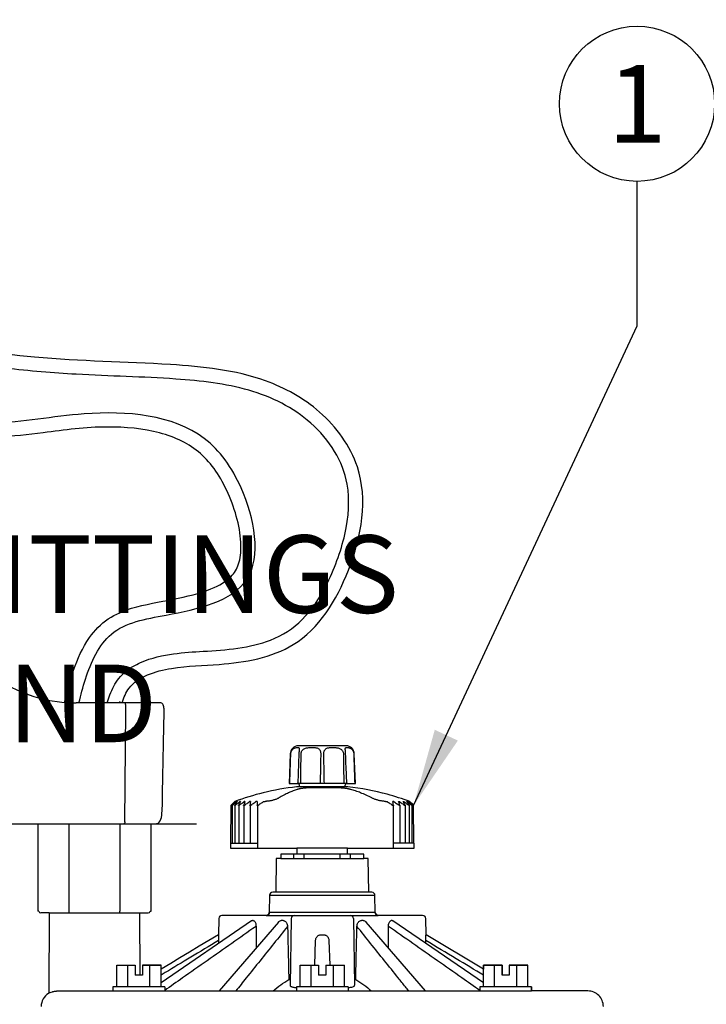
# Model space of a CAD drawing. Extents: x 73.6 to 127.8, y -82.8 to -32.7.
# Drawn here: x 97.6 to 104.2, y -56.1 to -46.5 of the extents above; entities that cross this region are included whole.
import ezdxf
from ezdxf.enums import TextEntityAlignment as Align

# ---------------------------------------------------------------- set-up
doc = ezdxf.new("R2010")
doc.units = 0
doc.header["$MEASUREMENT"] = 0
for name, color, linetype in [('HI Deatil 1', 2, 'Continuous'), ('HI Deatil 2', 1, 'Continuous'), ('HI-DETL-FINE', 249, 'Continuous'), ('HI-PROD-OTLN', 3, 'Continuous'), ('HI-TEXT-STND', 2, 'Continuous')]:
    doc.layers.add(name, color=color, linetype=linetype)
doc.styles.add('HUNTER', font='ARIALN.TTF')
doc.dimstyles.new('HUNTER', dxfattribs={"dimtxt": 0.125, "dimasz": 0.1, "dimexe": 0.05, "dimexo": 0.05, "dimgap": 0.09, "dimtad": 0, "dimtoh": 1, "dimdec": 3, "dimzin": 3, "dimdsep": 46, "dimlunit": 4, "dimtxsty": 'HUNTER', "dimblk": 'ARCHTICK', "dimcen": 0.1, "dimclrd": 249, "dimclre": 249, "dimclrt": 1, "dimadec": 4, "dimazin": 2, "dimtfac": 1, "dimtdec": 3, "dimtofl": 0, "dimtmove": 2, "dimatfit": 0, "dimfxl": 1, "dimfrac": 2, "dimtolj": 1, "dimtzin": 0, "dimarcsym": 0})

# ---------------------------------------------------------------- blocks, each defined once
blk = doc.blocks.new('_ARCHTICK')
at = {"const_width": 0.15}
blk.add_lwpolyline([(-0.5, -0.5), (0.5, 0.5)], dxfattribs=at)

msp = doc.modelspace()

# ---------------------------------------------------------------- linework, layer by layer
at = {"layer": 'HI Deatil 1'}
for p, q in [((97.7447, -54.3085), (97.7447, -55.1555)), ((98.8397, -55.1555), (98.8397, -54.3085)), ((98.7292, -55.1705), (98.8117, -55.1705))]:
    msp.add_line(p, q, dxfattribs=at)
for points in [[(97.7533, -55.1555), (97.7447, -55.1555)], [(97.8552, -55.1705), (97.7727, -55.1705)], [(98.831, -55.1555), (98.8397, -55.1555)]]:
    msp.add_lwpolyline(points, dxfattribs=at)
for centre, start, end in [((97.7727, -55.1505), 194.47751, 270), ((98.8117, -55.1505), 270, 345.52249)]:
    msp.add_arc(centre, 0.02, start, end, dxfattribs=at)
at = {"layer": 'HI Deatil 2'}
msp.add_lwpolyline([(98.8397, -54.3085), (99.2799, -54.3085)], dxfattribs=at)
at = {"layer": 'HI-DETL-FINE'}
for p, q in [((100.271, -53.5956), (100.2699, -53.6076)), ((100.2715, -53.5877), (100.2715, -53.588)), ((100.7169, -53.588), (100.7169, -53.5877)), ((100.7371, -53.9185), (100.2513, -53.9185)), ((100.7165, -53.9525), (100.2715, -53.9525)), ((100.6301, -53.9613), (100.3878, -53.9613)), ((99.9457, -54.0925), (99.9435, -54.0925)), ((101.1057, -54.0926), (101.1037, -54.0926)), ((98.0456, -54.3085), (98.0456, -55.1555)), ((98.5388, -54.3085), (98.5388, -55.1555)), ((99.6076, -54.4965), (99.8681, -54.4965)), ((101.381, -54.4965), (101.1796, -54.4965)), ((100.0933, -54.6455), (100.8953, -54.6455)), ((100.2207, -54.6455), (100.2207, -54.6035)), ((100.3207, -54.6455), (100.3207, -54.6035)), ((100.6678, -54.6455), (100.6678, -54.6035)), ((100.7679, -54.6455), (100.7679, -54.6035)), ((99.9851, -55), (101.0033, -55)), ((100.9733, -54.9705), (100.0151, -54.9705)), ((99.9522, -55.1955), (101.0362, -55.1955)), ((101.0062, -55.166), (99.9822, -55.166)), ((99.8116, -55.2477), (98.9354, -55.8485)), ((100.0707, -55.2593), (99.4963, -55.9255)), ((99.8277, -55.2455), (99.8183, -55.2455)), ((100.1149, -55.2455), (100.0985, -55.2455)), ((100.1937, -55.225), (100.1824, -55.8698)), ((100.7947, -55.225), (100.8059, -55.8698)), ((100.8899, -55.2455), (100.8735, -55.2455)), ((101.4921, -55.9255), (100.9177, -55.2593)), ((101.1701, -55.2455), (101.1606, -55.2455)), ((102.053, -55.8485), (101.1768, -55.2477)), ((100.4799, -55.3826), (100.5085, -55.3826)), ((101.4973, -55.3826), (101.4974, -55.3826)), ((100.4215, -55.6755), (100.4298, -55.4386)), ((100.5586, -55.4386), (100.5669, -55.6755)), ((98.507, -55.6755), (98.6864, -55.6755)), ((98.507, -55.8855), (98.507, -55.6755)), ((98.6141, -55.8855), (98.6141, -55.6755)), ((98.6864, -55.6755), (98.6864, -55.7725)), ((98.7559, -55.6755), (98.9354, -55.6755)), ((98.7559, -55.6755), (98.7559, -55.7725)), ((98.8283, -55.8855), (98.8283, -55.6755)), ((98.9354, -55.8855), (98.9354, -55.6755)), ((100.28, -55.6755), (100.4594, -55.6755)), ((100.28, -55.8855), (100.28, -55.6755)), ((100.3871, -55.8855), (100.3871, -55.6755)), ((100.4594, -55.6755), (100.4594, -55.7725)), ((100.5289, -55.6755), (100.7084, -55.6755)), ((100.5289, -55.6755), (100.5289, -55.7725)), ((100.6013, -55.8855), (100.6013, -55.6755)), ((100.7084, -55.8855), (100.7084, -55.6755)), ((102.053, -55.8855), (102.053, -55.6755)), ((102.053, -55.6755), (102.2325, -55.6755)), ((102.1601, -55.8855), (102.1601, -55.6755)), ((102.2325, -55.6755), (102.2325, -55.7725)), ((102.302, -55.6755), (102.302, -55.7725)), ((102.302, -55.6755), (102.4814, -55.6755)), ((102.3743, -55.8855), (102.3743, -55.6755)), ((102.4814, -55.8855), (102.4814, -55.6755)), ((98.7559, -55.7725), (98.6864, -55.7725)), ((100.5289, -55.7725), (100.4594, -55.7725)), ((102.302, -55.7725), (102.2325, -55.7725)), ((98.9712, -55.8855), (98.4712, -55.8855)), ((98.4712, -55.8855), (98.4712, -55.9255)), ((98.9712, -55.8855), (98.9712, -55.9255)), ((100.1708, -55.8155), (100.1834, -55.8155)), ((100.7442, -55.8855), (100.2442, -55.8855)), ((100.2442, -55.8855), (100.2442, -55.9255)), ((100.7442, -55.8855), (100.7442, -55.9255)), ((100.805, -55.8155), (100.8176, -55.8155)), ((102.0172, -55.8855), (102.0172, -55.9255)), ((102.5172, -55.8855), (102.0172, -55.8855)), ((102.5172, -55.8855), (102.5172, -55.9255)), ((97.9431, -55.9255), (102.5172, -55.9255))]:
    msp.add_line(p, q, dxfattribs=at)
for points in [[(100.2715, -53.5877), (100.2715, -53.5889), (100.2713, -53.5909), (100.2712, -53.5931), (100.271, -53.5956)], [(100.7176, -53.5983), (100.7174, -53.5956), (100.7172, -53.5932), (100.717, -53.5909), (100.7169, -53.589), (100.7169, -53.5877)], [(100.7199, -53.6305), (100.7197, -53.6264), (100.7195, -53.6224), (100.7193, -53.6185), (100.719, -53.6148), (100.7187, -53.6111), (100.7184, -53.6077), (100.7176, -53.5983)], [(100.2699, -53.6076), (100.2697, -53.611), (100.2694, -53.6146), (100.2691, -53.6184), (100.2689, -53.6223), (100.2686, -53.6263), (100.2685, -53.6303), (100.2579, -53.9185)], [(100.7305, -53.9185), (100.7247, -53.76), (100.7235, -53.7278), (100.7223, -53.6955), (100.7211, -53.6632), (100.7199, -53.6305)], [(99.6239, -54.1324), (99.6239, -54.4965)], [(99.6488, -54.1324), (99.6488, -54.4965)], [(99.6545, -54.095), (99.6525, -54.095)], [(99.6733, -54.095), (99.6692, -54.095)], [(99.6863, -54.1324), (99.6863, -54.4965)], [(99.7043, -54.095), (99.6981, -54.095)], [(99.7359, -54.1324), (99.7359, -54.4965)], [(99.7471, -54.095), (99.7389, -54.095)], [(99.801, -54.095), (99.791, -54.095)], [(99.7968, -54.1324), (99.7968, -54.4965)], [(99.8653, -54.095), (99.8535, -54.095)], [(99.8681, -54.1324), (99.868, -54.5465)], [(101.1871, -54.095), (101.1767, -54.095)], [(101.1796, -54.1324), (101.1796, -54.5465)], [(101.2326, -54.095), (101.2411, -54.095)], [(101.2425, -54.1324), (101.2425, -54.4965)], [(101.2775, -54.095), (101.284, -54.095)], [(101.2942, -54.1324), (101.2942, -54.4965)], [(101.3106, -54.095), (101.3151, -54.095)], [(101.3316, -54.095), (101.334, -54.095)], [(101.3339, -54.1325), (101.3339, -54.4965)], [(101.3612, -54.1324), (101.3612, -54.4965)], [(100.7393, -54.5465), (100.2493, -54.5465)], [(100.7393, -54.6035), (100.2493, -54.6035)]]:
    msp.add_lwpolyline(points, dxfattribs=at)
for centre, start, end in [((100.2237, -55.2255), 90, 179), ((100.7647, -55.2255), 1, 90), ((101.0362, -55.1655), 181, 270)]:
    msp.add_arc(centre, 0.03, start, end, dxfattribs=at)
for points, knots in [([(98.5585, -53.1405), (98.5757, -53.0884), (98.6543, -52.9001), (99.0524, -52.7823), (99.5808, -52.7779), (100.3246, -52.6481), (100.8203, -51.846), (100.9769, -50.944), (100.5054, -50.2986), (99.857, -49.9414), (98.8904, -49.8434), (97.4368, -49.8349), (95.7784, -49.4664), (94.832, -50.4187), (94.5557, -50.9713), (94.4334, -51.3294), (94.4397, -51.4933), (94.4416, -51.5442)], [0.079727, 0.079727, 0.079727, 0.079727, 0.240096, 0.691943, 1.15555, 1.896597, 2.790801, 3.793909, 4.438257, 5.042235, 5.974132, 7.288657, 9.528419, 10.436358, 11.058423, 11.39556, 11.547946, 11.547946, 11.547946, 11.547946]), ([(98.4155, -53.1405), (98.4307, -53.0892), (98.449, -53.0336), (98.5063, -52.9267), (98.5469, -52.8763), (98.6375, -52.8006), (98.6873, -52.7721), (98.844, -52.703), (98.9545, -52.6809), (99.1566, -52.6521), (99.2512, -52.6464), (99.4569, -52.6347), (99.5678, -52.6277), (99.7891, -52.5948), (99.8966, -52.5699), (100.1129, -52.4873), (100.2123, -52.4229), (100.3891, -52.2445), (100.4654, -52.1327), (100.6097, -51.8532), (100.674, -51.6796), (100.7504, -51.3426), (100.7612, -51.1772), (100.7156, -50.9139), (100.6751, -50.809), (100.5529, -50.6081), (100.4727, -50.5143), (100.2121, -50.2839), (100.0051, -50.1809), (99.561, -50.053), (99.3211, -50.0259), (98.7593, -49.9873), (98.4427, -49.9805), (97.8938, -49.9509), (97.6639, -49.9314), (97.2017, -49.8786), (96.9704, -49.8492), (96.4716, -49.8136), (96.2078, -49.8143), (95.7556, -49.9022), (95.5638, -49.9797), (95.2104, -50.2365), (95.0506, -50.4105), (94.8479, -50.71), (94.7835, -50.827), (94.6896, -51.0301), (94.6541, -51.1151), (94.6047, -51.2564), (94.5888, -51.3141), (94.5753, -51.4111), (94.575, -51.453), (94.5769, -51.5148), (94.5774, -51.5268), (94.5779, -51.5391)], [0.039875, 0.039875, 0.039875, 0.039875, 0.185992, 0.185992, 0.319418, 0.319418, 0.452843, 0.452843, 0.728979, 0.728979, 1.005114, 1.005114, 1.353744, 1.353744, 1.702373, 1.702373, 2.135665, 2.135665, 2.568957, 2.568957, 3.106399, 3.106399, 3.643841, 3.643841, 4.037903, 4.037903, 4.431965, 4.431965, 5.172409, 5.172409, 5.912852, 5.912852, 6.882722, 6.882722, 7.545195, 7.545195, 8.207667, 8.207667, 9.016436, 9.016436, 9.730973, 9.730973, 10.445509, 10.445509, 10.870365, 10.870365, 11.148511, 11.148511, 11.353409, 11.353409, 11.511314, 11.511314, 11.547946, 11.547946, 11.547946, 11.547946]), ([(98.1425, -53.1405), (98.161, -53.0642), (98.2211, -52.8266), (98.4205, -52.3895), (99.0738, -52.2815), (99.9745, -52.0808), (99.7941, -51.1073), (99.2756, -50.3731), (98.2653, -50.2854), (97.2629, -50.5053), (96.3522, -50.3039), (95.5626, -50.5652), (95.042, -51.0275), (95.0853, -51.4067), (95.101, -51.5442)], [0.040477, 0.040477, 0.040477, 0.040477, 0.278801, 0.780988, 1.340009, 2.194193, 3.080623, 3.675286, 4.861132, 5.749495, 6.807287, 7.527484, 8.229455, 8.62893, 8.62893, 8.62893, 8.62893]), ([(98.0033, -53.136), (98.0274, -53.0361), (98.0529, -52.9316), (98.1276, -52.7161), (98.1753, -52.607), (98.2924, -52.4399), (98.3546, -52.3753), (98.4969, -52.2807), (98.5736, -52.2494), (98.7845, -52.1852), (98.9203, -52.1658), (99.185, -52.1121), (99.314, -52.0803), (99.5005, -52.0041), (99.5664, -51.9642), (99.6466, -51.8846), (99.6693, -51.8473), (99.702, -51.7461), (99.7099, -51.684), (99.7057, -51.4614), (99.6555, -51.2754), (99.5134, -50.9555), (99.425, -50.8256), (99.2096, -50.6349), (99.0761, -50.5708), (98.7662, -50.4885), (98.5925, -50.472), (98.2081, -50.4735), (98.0032, -50.5011), (97.6526, -50.5471), (97.5069, -50.5651), (97.0988, -50.5775), (96.8432, -50.5398), (96.4273, -50.5152), (96.2612, -50.5188), (95.938, -50.5889), (95.78, -50.6522), (95.5221, -50.8092), (95.4228, -50.8863), (95.3021, -51.0248), (95.266, -51.0826), (95.2269, -51.1895), (95.2197, -51.2407), (95.2188, -51.3645), (95.2257, -51.4342), (95.2349, -51.5151), (95.2357, -51.5219), (95.2365, -51.5288)], [0.011865, 0.011865, 0.011865, 0.011865, 0.322753, 0.322753, 0.625018, 0.625018, 0.840295, 0.840295, 1.055573, 1.055573, 1.427642, 1.427642, 1.79971, 1.79971, 2.090734, 2.090734, 2.325122, 2.325122, 2.559509, 2.559509, 3.081324, 3.081324, 3.60314, 3.60314, 4.124956, 4.124956, 4.646772, 4.646772, 5.271633, 5.271633, 5.705719, 5.705719, 6.444202, 6.444202, 6.992615, 6.992615, 7.541029, 7.541029, 7.919016, 7.919016, 8.173721, 8.173721, 8.391331, 8.391331, 8.60894, 8.60894, 8.62893, 8.62893, 8.62893, 8.62893]), ([(101.3298, -55.9255), (101.3192, -55.9122), (101.3086, -55.899), (101.2979, -55.8857), (101.2979, -55.8857), (101.2979, -55.8857), (101.2979, -55.8857), (101.275, -55.8572), (101.2075, -55.7729), (101.0953, -55.633), (100.962, -55.4667), (100.8734, -55.3562), (100.8294, -55.3013)], [-0.0509603, -0.0509603, -0.0509603, -0.0509603, -0.0000056, -0.0000056, -0.0000056, 0, 0, 0, 0.1098115, 0.3239347, 0.5380605, 0.749041, 0.749041, 0.749041, 0.749041])]:
    msp.add_open_spline(points, degree=3, knots=knots, dxfattribs=at)
for points, start_tangent, end_tangent in [([(98.0492, -53.1255), (98.048, -53.1305), (98.0468, -53.1355), (98.0456, -53.1405)], (-0.234423, -0.972135), (-0.231166, -0.972914)), ([(98.5352, -53.1255), (98.5364, -53.1305), (98.5376, -53.1355), (98.5388, -53.1405)], (0.234771, -0.972051), (0.231532, -0.972827)), ([(100.1899, -53.6327), (100.1912, -53.6215), (100.1943, -53.6107), (100.1991, -53.6007), (100.2056, -53.5918), (100.2135, -53.5844), (100.2224, -53.5787), (100.2318, -53.5748), (100.2408, -53.5726), (100.249, -53.5715), (100.256, -53.5712), (100.2618, -53.5715), (100.2662, -53.5726), (100.2693, -53.5748), (100.271, -53.5787), (100.2716, -53.5844), (100.2715, -53.5877)], (0.033995, 0.999422), (-0.033991, -0.999422)), ([(100.2896, -53.6327), (100.2909, -53.6213), (100.2946, -53.6105), (100.3007, -53.6006), (100.3091, -53.5917), (100.3198, -53.5844), (100.3329, -53.5787), (100.3479, -53.5748), (100.3637, -53.5726), (100.3797, -53.5715), (100.3955, -53.5712), (100.4107, -53.5715), (100.425, -53.5726), (100.4383, -53.5747), (100.4501, -53.5786), (100.4599, -53.5843), (100.4674, -53.5917), (100.473, -53.6006), (100.4767, -53.6106), (100.4787, -53.6214), (100.4793, -53.6327)], (0.011549, 0.999933), (-0.017689, -0.999844)), ([(100.5091, -53.6327), (100.5096, -53.6214), (100.5117, -53.6106), (100.5154, -53.6006), (100.5209, -53.5917), (100.5285, -53.5843), (100.5382, -53.5786), (100.5502, -53.5747), (100.5635, -53.5725), (100.5778, -53.5715), (100.593, -53.5712), (100.6088, -53.5715), (100.6248, -53.5726), (100.6406, -53.5748), (100.6556, -53.5787), (100.6686, -53.5844), (100.6793, -53.5917), (100.6877, -53.6006), (100.6938, -53.6105), (100.6975, -53.6213), (100.6988, -53.6327)], (-0.017689, 0.999844), (0.011549, -0.999933)), ([(100.7169, -53.5877), (100.7168, -53.5844), (100.7174, -53.5787), (100.7191, -53.5748), (100.7222, -53.5726), (100.7266, -53.5715), (100.7324, -53.5712), (100.7394, -53.5715), (100.7476, -53.5726), (100.7566, -53.5748), (100.766, -53.5787), (100.7749, -53.5844), (100.7828, -53.5918), (100.7892, -53.6007), (100.794, -53.6107), (100.7972, -53.6215), (100.7985, -53.6327)], (-0.033987, 0.999422), (0.033995, -0.999422)), ([(100.1803, -53.9185), (100.1835, -53.823), (100.1867, -53.7278), (100.1899, -53.6327)], (0.033503, 0.999439), (0.033847, 0.999427)), ([(100.2864, -53.9185), (100.2874, -53.823), (100.2885, -53.7278), (100.2896, -53.6327)], (0.010642, 0.999943), (0.011376, 0.999935)), ([(100.4793, -53.6327), (100.4776, -53.7278), (100.4758, -53.823), (100.4741, -53.9185)], (-0.017774, -0.999842), (-0.018469, -0.999829)), ([(100.5143, -53.9185), (100.5125, -53.823), (100.5108, -53.7278), (100.5091, -53.6327)], (-0.018469, 0.999829), (-0.017774, 0.999842)), ([(100.6988, -53.6327), (100.6999, -53.7278), (100.7009, -53.823), (100.7019, -53.9185)], (0.011376, -0.999935), (0.010642, -0.999943)), ([(100.7985, -53.6327), (100.8017, -53.7278), (100.8049, -53.823), (100.8081, -53.9185)], (0.033847, -0.999427), (0.033503, -0.999439)), ([(100.2523, -53.9775), (100.2123, -53.9917), (100.1694, -54.0097), (100.1231, -54.0324), (100.0744, -54.0598)], (-0.950398, -0.311036), (-0.855981, -0.517007)), ([(100.3878, -53.9613), (100.375, -53.9614), (100.362, -53.9618), (100.3487, -53.9625), (100.3355, -53.9634), (100.3223, -53.9647), (100.3091, -53.9661), (100.2965, -53.9679), (100.2854, -53.9697), (100.276, -53.9714), (100.2681, -53.9731), (100.2617, -53.9747), (100.2564, -53.9762), (100.2523, -53.9775)], (-1, 0.000016), (-0.950399, -0.311034)), ([(100.7695, -53.9775), (100.7648, -53.9762), (100.7589, -53.9747), (100.7518, -53.9732), (100.7433, -53.9715), (100.7333, -53.9697), (100.7216, -53.9679), (100.7085, -53.9662), (100.6949, -53.9647), (100.6816, -53.9635), (100.6683, -53.9625), (100.6552, -53.9618), (100.6424, -53.9614), (100.6301, -53.9613)], (-0.961716, 0.274049), (-1, 0.000032)), ([(100.9738, -54.0598), (100.918, -54.0324), (100.8648, -54.0098), (100.8156, -53.9918), (100.7695, -53.9775)], (-0.885151, 0.465304), (-0.961715, 0.274051)), ([(100.0744, -54.0598), (100.0666, -54.0641), (100.0568, -54.0686), (100.0454, -54.0731), (100.0329, -54.0773), (100.0198, -54.0812), (100.0063, -54.0846), (99.9928, -54.0874), (99.9795, -54.0897), (99.967, -54.0913), (99.9556, -54.0922), (99.9457, -54.0925)], (-0.855996, -0.516983), (-1, -0.000005)), ([(101.1037, -54.0926), (101.0946, -54.0923), (101.0839, -54.0913), (101.0718, -54.0897), (101.0589, -54.0874), (101.0455, -54.0846), (101.0319, -54.0812), (101.0184, -54.0773), (101.0054, -54.0731), (100.9932, -54.0686), (100.9826, -54.0641), (100.9738, -54.0598)], (-1, 0.000055), (-0.885161, 0.465285)), ([(99.6119, -54.1323), (99.6282, -54.1173), (99.6405, -54.1059), (99.6525, -54.095)], (0.726684, 0.686972), (0.741416, 0.671045)), ([(99.6286, -54.1291), (99.6266, -54.1307), (99.6251, -54.1318), (99.6242, -54.1323), (99.6237, -54.1323), (99.6237, -54.1322)], (-0.758824, -0.651295), (0.008131, 0.999967)), ([(99.6237, -54.1322), (99.6239, -54.1318), (99.6245, -54.1307), (99.6258, -54.1291)], (0.008131, 0.999967), (0.635651, 0.771976)), ([(99.6537, -54.0959), (99.6451, -54.1059), (99.6356, -54.1173), (99.6258, -54.1291)], (-0.651493, -0.758655), (-0.635651, -0.771976)), ([(99.6286, -54.1291), (99.6424, -54.1173), (99.6559, -54.1059), (99.6692, -54.095)], (0.758824, 0.651295), (0.772626, 0.634862)), ([(99.6544, -54.1291), (99.6522, -54.1307), (99.6505, -54.1318), (99.6492, -54.1323), (99.6485, -54.1323), (99.6483, -54.1319)], (-0.782089, -0.623166), (-0.10446, 0.994529)), ([(99.6483, -54.1319), (99.6483, -54.1318), (99.6487, -54.1307), (99.6497, -54.1291)], (-0.10446, 0.994529), (0.56033, 0.82827)), ([(99.6719, -54.0969), (99.6656, -54.1059), (99.6577, -54.1173), (99.6497, -54.1291)], (-0.575938, -0.817493), (-0.56033, -0.82827)), ([(99.6545, -54.095), (99.6537, -54.0959)], (-0.652007, -0.758213), (-0.651493, -0.758655)), ([(99.6544, -54.1291), (99.6693, -54.1173), (99.6838, -54.1059), (99.6981, -54.095)], (0.782089, 0.623166), (0.795095, 0.606486)), ([(99.6733, -54.095), (99.6719, -54.0969)], (-0.57698, -0.816759), (-0.575938, -0.817493)), ([(99.6927, -54.1291), (99.6903, -54.1307), (99.6884, -54.1318), (99.6869, -54.1323), (99.6859, -54.1323), (99.6854, -54.1318), (99.6854, -54.1314)], (-0.79846, -0.602048), (-0.005539, 0.999985)), ([(99.6854, -54.1314), (99.6855, -54.1307), (99.6862, -54.1291)], (-0.005539, 0.999985), (0.461018, 0.887391)), ([(99.7043, -54.095), (99.6984, -54.1059), (99.6924, -54.1173), (99.6862, -54.1291)], (-0.47678, -0.879023), (-0.461018, -0.887391)), ([(99.6927, -54.1291), (99.7084, -54.1173), (99.7238, -54.1059), (99.7389, -54.095)], (0.79846, 0.602048), (0.810843, 0.585264)), ([(99.743, -54.1291), (99.7405, -54.1307), (99.7383, -54.1318), (99.7366, -54.1323), (99.7354, -54.1323), (99.7346, -54.1318), (99.7344, -54.1308)], (-0.809281, -0.587421), (0.008006, 0.999968)), ([(99.7344, -54.1308), (99.7344, -54.1307), (99.7347, -54.1291)], (0.008006, 0.999968), (0.334371, 0.942442)), ([(99.7471, -54.095), (99.743, -54.1059), (99.7389, -54.1173), (99.7347, -54.1291)], (-0.347244, -0.937775), (-0.334371, -0.942441)), ([(99.743, -54.1291), (99.7593, -54.1173), (99.7753, -54.1059), (99.791, -54.095)], (0.809281, 0.587421), (0.821226, 0.570604)), ([(99.8044, -54.1291), (99.8018, -54.1307), (99.7996, -54.1318), (99.7977, -54.1323), (99.7961, -54.1323), (99.7951, -54.1318), (99.7945, -54.1307), (99.7945, -54.13)], (-0.81541, -0.578884), (0.007826, 0.999969)), ([(99.7945, -54.13), (99.7946, -54.1291)], (0.007826, 0.999969), (0.1817, 0.983354)), ([(99.801, -54.095), (99.7989, -54.1059), (99.7968, -54.1173), (99.7946, -54.1291)], (-0.189175, -0.981943), (-0.1817, -0.983354)), ([(99.8044, -54.1291), (99.8212, -54.1173), (99.8375, -54.1059), (99.8535, -54.095)], (0.81541, 0.578884), (0.827099, 0.562056)), ([(99.8653, -54.095), (99.8651, -54.1059), (99.865, -54.1173), (99.8649, -54.1291)], (-0.012152, -0.999926), (-0.012006, -0.999928)), ([(99.8762, -54.1291), (99.8735, -54.1307), (99.8711, -54.1318), (99.8691, -54.1323), (99.8673, -54.1323), (99.866, -54.1318), (99.8651, -54.1307), (99.8649, -54.1291)], (-0.817318, -0.576186), (0.008859, 0.999961)), ([(99.8762, -54.1291), (99.892, -54.118), (99.9075, -54.1073), (99.9227, -54.097)], (0.817318, 0.576186), (0.828203, 0.560429)), ([(99.9227, -54.097), (99.9242, -54.0959), (99.9258, -54.095)], (0.828187, 0.560451), (0.857058, 0.51522)), ([(99.9258, -54.095), (99.9297, -54.0942), (99.934, -54.0936), (99.9386, -54.093), (99.9435, -54.0925)], (0.977642, 0.210274), (0.995263, 0.097217)), ([(101.1057, -54.0926), (101.1103, -54.0931), (101.1147, -54.0936), (101.1188, -54.0943), (101.1226, -54.095)], (0.994668, -0.103124), (0.976789, -0.214205)), ([(101.1226, -54.095), (101.1241, -54.096), (101.1257, -54.097)], (0.853668, -0.520818), (0.826947, -0.56228)), ([(101.1257, -54.097), (101.1408, -54.1073), (101.1562, -54.118), (101.172, -54.1291)], (0.826961, -0.562259), (0.81603, -0.578009)), ([(101.1821, -54.1303), (101.1821, -54.1308), (101.1815, -54.1318), (101.1803, -54.1324), (101.1788, -54.1324), (101.1769, -54.1318), (101.1746, -54.1308), (101.172, -54.1291)], (-0.089158, -0.996017), (-0.81603, 0.578009)), ([(101.1821, -54.1291), (101.1803, -54.1173), (101.1785, -54.1059), (101.1767, -54.095)], (-0.151898, 0.988396), (-0.158154, 0.987414)), ([(101.1821, -54.1291), (101.1822, -54.1299)], (0.151898, -0.988396), (0.010707, -0.999943)), ([(101.1822, -54.1299), (101.1821, -54.1303)], (0.010707, -0.999943), (-0.089158, -0.996017)), ([(101.1871, -54.095), (101.2028, -54.106), (101.2189, -54.1173), (101.2354, -54.1291)], (0.822573, -0.568659), (0.810688, -0.585479)), ([(101.2439, -54.1291), (101.24, -54.1173), (101.2363, -54.1059), (101.2326, -54.095)], (-0.308553, 0.951207), (-0.320639, 0.947201)), ([(101.2442, -54.1307), (101.2442, -54.1308), (101.2439, -54.1318), (101.2431, -54.1324), (101.2418, -54.1324), (101.24, -54.1318), (101.2379, -54.1308), (101.2354, -54.1291)], (0.000105, -1), (-0.810688, 0.585479)), ([(101.2411, -54.095), (101.2563, -54.106), (101.2718, -54.1173), (101.2877, -54.1291)], (0.813055, -0.582187), (0.800764, -0.598981)), ([(101.2439, -54.1291), (101.2442, -54.1307)], (0.308553, -0.951207), (0.000105, -1)), ([(101.2945, -54.1291), (101.2887, -54.1173), (101.283, -54.1059), (101.2775, -54.095)], (-0.44019, 0.897905), (-0.455601, 0.890184)), ([(101.284, -54.095), (101.2984, -54.106), (101.3132, -54.1173), (101.3282, -54.1291)], (0.798357, -0.602184), (0.785477, -0.618891)), ([(101.2952, -54.1314), (101.2952, -54.1318), (101.2946, -54.1324), (101.2936, -54.1324), (101.2921, -54.1318), (101.2901, -54.1308), (101.2877, -54.1291)], (0.015804, -0.999875), (-0.800764, 0.598981)), ([(101.2945, -54.1291), (101.2952, -54.1308), (101.2952, -54.1314)], (0.44019, -0.897905), (0.015804, -0.999875)), ([(101.312, -54.0971), (101.3106, -54.095)], (-0.559757, 0.828657), (-0.560876, 0.8279)), ([(101.3332, -54.1291), (101.3255, -54.1173), (101.318, -54.1059), (101.312, -54.0971)], (-0.544275, 0.838907), (-0.559757, 0.828657)), ([(101.3151, -54.095), (101.3286, -54.106), (101.3423, -54.1173), (101.3563, -54.1291)], (0.777227, -0.62922), (0.76358, -0.645713)), ([(101.3345, -54.1319), (101.3342, -54.1324), (101.3335, -54.1324), (101.3322, -54.1318), (101.3305, -54.1308), (101.3282, -54.1291)], (-0.122653, -0.99245), (-0.785477, 0.618891)), ([(101.3326, -54.0962), (101.3316, -54.095)], (-0.639431, 0.768849), (-0.640047, 0.768336)), ([(101.3594, -54.1291), (101.35, -54.1173), (101.3407, -54.1059), (101.3326, -54.0962)], (-0.623583, 0.781757), (-0.639431, 0.768849)), ([(101.3332, -54.1291), (101.3342, -54.1308), (101.3345, -54.1318), (101.3345, -54.1319)], (0.544275, -0.838907), (-0.122653, -0.99245)), ([(101.334, -54.095), (101.3462, -54.106), (101.3588, -54.1173), (101.3767, -54.1324)], (0.747779, -0.663948), (0.73322, -0.679991)), ([(101.3614, -54.1322), (101.3613, -54.1324), (101.3609, -54.1324), (101.3599, -54.1318), (101.3584, -54.1308), (101.3563, -54.1291)], (0.037033, -0.999314), (-0.76358, 0.645713)), ([(101.3594, -54.1291), (101.3607, -54.1308), (101.3613, -54.1318), (101.3614, -54.1322)], (0.623583, -0.781757), (0.037033, -0.999314)), ([(98.0492, -55.1705), (98.048, -55.1655), (98.0468, -55.1605), (98.0456, -55.1555)], (-0.234423, 0.972135), (-0.231166, 0.972914)), ([(98.5352, -55.1705), (98.5364, -55.1655), (98.5376, -55.1605), (98.5388, -55.1555)], (0.234771, 0.972051), (0.231532, 0.972827)), ([(99.8539, -55.3013), (99.6196, -55.4659), (99.3818, -55.633), (99.144, -55.8), (98.9712, -55.9214)], (-0.818288, -0.574809), (-0.81828, -0.57482)), ([(100.1589, -55.3013), (100.027, -55.4659), (99.893, -55.633), (99.7591, -55.8), (99.6585, -55.9255)], (-0.625525, -0.780204), (-0.625513, -0.780214)), ([(99.8116, -55.2477), (99.8183, -55.2455)], (0.833354, 0.552739), (1, -0.000018)), ([(99.8277, -55.2455), (99.8352, -55.2479), (99.8423, -55.2553), (99.8483, -55.2671), (99.8524, -55.2829), (99.8539, -55.3013)], (1, 0.000018), (0.004629, -0.999989)), ([(99.8539, -55.3013), (99.8547, -55.4721), (99.8549, -55.5095)], (0.004629, -0.999989), (0.004892, -0.999988)), ([(100.0707, -55.2593), (100.0746, -55.2553), (100.0862, -55.2479), (100.0985, -55.2455)], (0.652917, 0.75743), (1, -0.00001)), ([(100.1149, -55.2455), (100.1275, -55.2479), (100.1394, -55.2553), (100.1494, -55.2671), (100.1562, -55.2829), (100.1589, -55.3013)], (1, 0.00001), (0.022828, -0.999739)), ([(100.1589, -55.3013), (100.1629, -55.4721), (100.1668, -55.6434), (100.1708, -55.8155)], (0.022828, -0.999739), (0.0232, -0.999731)), ([(100.8176, -55.8155), (100.8216, -55.6434), (100.8255, -55.4721), (100.8294, -55.3013)], (0.0232, 0.999731), (0.022828, 0.999739)), ([(100.8294, -55.3013), (100.8322, -55.2829), (100.839, -55.2671), (100.8489, -55.2553), (100.8609, -55.2479), (100.8735, -55.2455)], (0.022828, 0.999739), (1, -0.00001)), ([(100.8899, -55.2455), (100.9022, -55.2479), (100.9138, -55.2553), (100.9177, -55.2593)], (1, 0.00001), (0.652917, -0.75743)), ([(101.1334, -55.5095), (101.1336, -55.4721), (101.1344, -55.3013)], (0.004892, 0.999988), (0.004629, 0.999989)), ([(101.1344, -55.3013), (101.136, -55.2829), (101.1401, -55.2671), (101.146, -55.2553), (101.1532, -55.2479), (101.1606, -55.2455)], (0.004629, 0.999989), (1, -0.000017)), ([(102.0172, -55.9214), (101.8444, -55.8001), (101.6066, -55.633), (101.3688, -55.4659), (101.1344, -55.3013)], (-0.81828, 0.57482), (-0.818288, 0.574809)), ([(101.1701, -55.2455), (101.1768, -55.2477)], (1, 0.000018), (0.833354, -0.552739)), ([(99.491, -55.3825), (99.4912, -55.3835), (99.4914, -55.3869), (99.4916, -55.3922), (99.4918, -55.3991), (99.492, -55.4073), (99.4921, -55.4167), (99.4921, -55.427), (99.492, -55.4385)], (0.682524, 0.730863), (-0.015245, -0.999884)), ([(100.4298, -55.4386), (100.4309, -55.4284), (100.4336, -55.4184), (100.4378, -55.4091), (100.4436, -55.4005), (100.451, -55.3932), (100.4597, -55.3875), (100.4695, -55.3839), (100.4799, -55.3826)], (0.034899, 0.999391), (1, 0)), ([(100.5085, -55.3826), (100.5189, -55.3839), (100.5287, -55.3875), (100.5374, -55.3932), (100.5448, -55.4006), (100.5506, -55.4091), (100.5548, -55.4185), (100.5575, -55.4284), (100.5586, -55.4386)], (1, 0), (0.034899, -0.999391)), ([(101.4964, -55.4386), (101.4962, -55.4284), (101.4962, -55.4184), (101.4963, -55.4091), (101.4965, -55.4005), (101.4967, -55.3932), (101.4969, -55.3875), (101.4972, -55.3839), (101.4973, -55.3826)], (-0.015245, 0.999884), (1, 0)), ([(99.492, -55.4385), (99.2224, -55.6004), (98.9755, -55.7486), (98.9354, -55.7727)], (-0.857241, -0.514915), (-0.857534, -0.514426)), ([(99.492, -55.4385), (99.4916, -55.4671)], (-0.015245, -0.999884), (-0.015127, -0.999886)), ([(101.4968, -55.4671), (101.4964, -55.4386)], (-0.015127, 0.999886), (-0.015245, 0.999884)), ([(102.053, -55.7732), (101.7891, -55.6146), (101.4964, -55.4386)], (-0.857119, 0.515118), (-0.857122, 0.515113)), ([(100.019, -55.9254), (100.1708, -55.8155)], (0.750821, 0.660506), (0.866297, 0.49953)), ([(100.1824, -55.8698), (100.1834, -55.8743), (100.1866, -55.8784), (100.1919, -55.8822), (100.1991, -55.8855), (100.2082, -55.8882), (100.2188, -55.8901), (100.2308, -55.8914), (100.2439, -55.8918)], (-0.017452, -0.999848), (1, 0)), ([(100.7445, -55.8918), (100.7686, -55.8903), (100.7884, -55.8858), (100.8014, -55.8788), (100.8059, -55.8698)], (1, 0), (-0.017452, 0.999848)), ([(100.8176, -55.8155), (100.9694, -55.9255)], (0.866297, -0.49953), (0.750777, -0.660555)), ([(97.8467, -55.9489), (97.863, -55.9415), (97.8863, -55.9333), (97.896, -55.9308), (97.9057, -55.9288), (97.9155, -55.9273), (97.925, -55.9263), (97.9342, -55.9257), (97.9431, -55.9255)], (0.939142, 0.343528), (1, 0.000001))]:
    msp.add_spline(points, degree=3, dxfattribs=dict(at, start_tangent=start_tangent, end_tangent=end_tangent))
at = {"layer": 'HI-PROD-OTLN'}
for p, q in [((98.9303, -53.1405), (98.1143, -53.1405)), ((98.5855, -53.1405), (98.5852, -53.1405)), ((98.5857, -53.1405), (98.5855, -53.1405)), ((98.586, -53.1406), (98.5857, -53.1405)), ((98.5863, -53.1406), (98.586, -53.1406)), ((98.586, -54.2894), (98.5943, -53.2158)), ((98.5865, -53.1407), (98.5863, -53.1406)), ((98.5868, -53.1408), (98.5865, -53.1407)), ((98.5869, -53.1409), (98.5868, -53.1408)), ((98.5872, -53.141), (98.5869, -53.1409)), ((98.5874, -53.1411), (98.5872, -53.141)), ((98.5877, -53.1413), (98.5874, -53.1411)), ((98.5879, -53.1415), (98.5877, -53.1413)), ((98.5882, -53.1417), (98.5879, -53.1415)), ((98.5885, -53.1419), (98.5882, -53.1417)), ((98.5888, -53.1422), (98.5885, -53.1419)), ((98.5885, -53.1419), (98.5885, -53.1419)), ((98.5891, -53.1425), (98.5888, -53.1422)), ((98.5893, -53.1428), (98.5891, -53.1425)), ((98.5896, -53.1431), (98.5893, -53.1428)), ((98.5898, -53.1435), (98.5896, -53.1431)), ((98.59, -53.1437), (98.5898, -53.1435)), ((98.5903, -53.1441), (98.59, -53.1437)), ((98.5905, -53.1445), (98.5903, -53.1441)), ((98.5907, -53.145), (98.5905, -53.1445)), ((98.591, -53.1454), (98.5907, -53.145)), ((98.5913, -53.146), (98.591, -53.1454)), ((98.5913, -53.1461), (98.5913, -53.146)), ((98.5915, -53.1466), (98.5913, -53.1461)), ((98.5918, -53.1472), (98.5915, -53.1466)), ((98.592, -53.1478), (98.5918, -53.1472)), ((98.5922, -53.1484), (98.592, -53.1478)), ((98.5924, -53.149), (98.5922, -53.1484)), ((98.5926, -53.1496), (98.5924, -53.149)), ((98.5927, -53.1503), (98.5926, -53.1496)), ((98.593, -53.151), (98.5927, -53.1503)), ((98.5931, -53.1518), (98.593, -53.151)), ((98.5932, -53.1523), (98.5931, -53.1518)), ((98.5933, -53.1531), (98.5932, -53.1523)), ((98.5935, -53.1539), (98.5933, -53.1531)), ((98.5936, -53.1547), (98.5935, -53.1539)), ((98.5936, -53.1555), (98.5936, -53.1547)), ((98.5937, -53.1559), (98.5936, -53.1555)), ((98.5937, -53.1562), (98.5937, -53.1559)), ((98.5938, -53.157), (98.5937, -53.1562)), ((98.5939, -53.1579), (98.5938, -53.157)), ((98.5939, -53.1588), (98.5939, -53.1579)), ((98.5939, -53.1596), (98.5939, -53.1588)), ((98.5943, -53.2158), (98.5939, -53.1596)), ((98.9307, -53.1405), (98.9303, -53.1405)), ((98.9348, -53.1409), (98.9307, -53.1405)), ((98.9421, -53.1435), (98.9348, -53.1409)), ((98.9484, -53.1481), (98.9421, -53.1435)), ((98.9532, -53.154), (98.9484, -53.1481)), ((98.9567, -53.1607), (98.9532, -53.154)), ((98.9594, -53.1682), (98.9567, -53.1607)), ((98.9616, -53.1769), (98.9594, -53.1682)), ((98.9633, -53.1868), (98.9616, -53.1769)), ((98.9648, -53.198), (98.9633, -53.1868)), ((98.9659, -53.2104), (98.9648, -53.198)), ((98.9666, -53.2237), (98.9659, -53.2104)), ((98.9643, -53.3689), (98.967, -53.2378)), ((98.967, -53.2378), (98.9666, -53.2237)), ((98.961, -53.5332), (98.9643, -53.3689)), ((98.9577, -53.6944), (98.961, -53.5332)), ((98.9545, -53.854), (98.9577, -53.6944)), ((98.9513, -54.0121), (98.9545, -53.854)), ((98.9487, -54.1355), (98.9513, -54.0121)), ((98.9461, -54.1883), (98.9471, -54.1707)), ((98.9471, -54.1707), (98.948, -54.154)), ((98.948, -54.154), (98.9482, -54.1501)), ((98.9482, -54.1501), (98.9485, -54.1429)), ((98.9485, -54.1429), (98.9487, -54.1355)), ((98.9277, -54.2816), (98.9343, -54.266)), ((98.9343, -54.266), (98.9391, -54.2477)), ((98.9391, -54.2477), (98.9426, -54.227)), ((98.9426, -54.227), (98.945, -54.205)), ((98.945, -54.205), (98.9461, -54.1883)), ((94.4424, -54.3085), (98.8886, -54.3085)), ((98.5776, -54.3085), (98.5774, -54.3085)), ((98.5779, -54.3085), (98.5776, -54.3085)), ((98.5781, -54.3084), (98.5779, -54.3085)), ((98.5784, -54.3083), (98.5781, -54.3084)), ((98.5786, -54.3083), (98.5784, -54.3083)), ((98.5789, -54.3082), (98.5786, -54.3083)), ((98.5791, -54.3081), (98.5789, -54.3082)), ((98.5793, -54.308), (98.5791, -54.3081)), ((98.5796, -54.3078), (98.5793, -54.308)), ((98.5798, -54.3077), (98.5796, -54.3078)), ((98.5801, -54.3075), (98.5798, -54.3077)), ((98.5803, -54.3073), (98.5801, -54.3075)), ((98.5806, -54.3071), (98.5803, -54.3073)), ((98.5807, -54.3071), (98.5806, -54.3071)), ((98.5809, -54.3068), (98.5807, -54.3071)), ((98.5812, -54.3065), (98.5809, -54.3068)), ((98.5814, -54.3062), (98.5812, -54.3065)), ((98.5817, -54.3059), (98.5814, -54.3062)), ((98.582, -54.3055), (98.5817, -54.3059)), ((98.5821, -54.3053), (98.582, -54.3055)), ((98.5824, -54.3049), (98.5821, -54.3053)), ((98.5827, -54.3045), (98.5824, -54.3049)), ((98.5829, -54.304), (98.5827, -54.3045)), ((98.5831, -54.3036), (98.5829, -54.304)), ((98.5834, -54.303), (98.5831, -54.3036)), ((98.5835, -54.3029), (98.5834, -54.303)), ((98.5837, -54.3024), (98.5835, -54.3029)), ((98.5839, -54.3018), (98.5837, -54.3024)), ((98.5841, -54.3012), (98.5839, -54.3018)), ((98.5844, -54.3006), (98.5841, -54.3012)), ((98.5845, -54.3), (98.5844, -54.3006)), ((98.5847, -54.2993), (98.5845, -54.3)), ((98.5849, -54.2987), (98.5847, -54.2993)), ((98.5851, -54.298), (98.5849, -54.2987)), ((98.5852, -54.2972), (98.5851, -54.298)), ((98.5853, -54.2967), (98.5852, -54.2972)), ((98.5855, -54.2959), (98.5853, -54.2967)), ((98.5856, -54.2951), (98.5855, -54.2959)), ((98.5857, -54.2943), (98.5856, -54.2951)), ((98.5858, -54.2935), (98.5857, -54.2943)), ((98.5859, -54.2919), (98.5858, -54.2928)), ((98.5858, -54.2928), (98.5858, -54.2931)), ((98.5858, -54.2931), (98.5858, -54.2935)), ((98.586, -54.2911), (98.5859, -54.2919)), ((98.586, -54.2894), (98.586, -54.2902)), ((98.586, -54.2902), (98.586, -54.2911)), ((98.889, -54.3085), (98.8886, -54.3085)), ((98.889, -54.3085), (98.896, -54.3078)), ((98.896, -54.3078), (98.9081, -54.3032)), ((98.9081, -54.3032), (98.919, -54.2943)), ((98.919, -54.2943), (98.9277, -54.2816))]:
    msp.add_line(p, q, dxfattribs=at)
for points in [[(103.2112, -56.0755, 0.414214), (103.0612, -55.9255), (102.5172, -55.9255), (102.5172, -55.8855), (102.4814, -55.8855), (102.4814, -55.6755), (102.302, -55.6755), (102.302, -55.7725), (102.2325, -55.7725), (102.2325, -55.6755), (102.053, -55.6755), (102.053, -55.7164), (101.4974, -55.3826), (101.4947, -55.225, 0.409108), (101.4647, -55.1955), (101.0362, -55.1955, -0.409111), (101.0062, -55.166), (101.0033, -55, 0.409111), (100.9733, -54.9705), (100.9442, -54.971), (100.9385, -54.6455), (100.8953, -54.6455), (100.8953, -54.6035), (100.7393, -54.6035), (100.7393, -54.5465), (101.3814, -54.5465), (101.381, -54.4965), (101.3799, -54.4965), (101.3767, -54.1316), (101.3512, -54.106), (101.3624, -54.1173), (101.3767, -54.1324), (101.3624, -54.1173), (101.3512, -54.106), (101.3404, -54.095, 0.024019), (101.122, -54.0242, 0.040406), (100.7429, -53.9532), (100.7168, -53.9525), (100.7171, -53.9381, -0.409111), (100.7371, -53.9185), (100.8142, -53.9185), (100.8042, -53.6327, 0.404026), (100.7242, -53.5555), (100.2641, -53.5555, 0.404026), (100.1842, -53.6327), (100.1742, -53.9185), (100.2513, -53.9185, -0.409111), (100.2713, -53.9381), (100.2715, -53.9525), (100.2467, -53.9531, 0.026054), (100.2457, -53.9532, 0.034248), (99.9235, -54.0094, 0.030173), (99.6482, -54.095), (99.6119, -54.1323), (99.6087, -54.4965), (99.6076, -54.4965), (99.6072, -54.5465), (100.2493, -54.5465), (100.2493, -54.6035), (100.0933, -54.6035), (100.0933, -54.6455), (100.0499, -54.6455), (100.0442, -54.971), (100.0151, -54.9705, 0.409111), (99.9851, -55), (99.9822, -55.166, -0.409111), (99.9522, -55.1955), (99.5237, -55.1955, 0.409108), (99.4937, -55.225), (99.4909, -55.3826), (99.305, -55.4942), (99.2105, -55.551), (99.1187, -55.6061), (99.0298, -55.6595), (98.9354, -55.7161), (98.9354, -55.6755), (98.7559, -55.6755), (98.7559, -55.7725), (98.7354, -55.7727), (98.7292, -55.1705)], [(97.8552, -55.1705), (97.8512, -55.9406), (97.8512, -55.941), (97.8511, -55.9425), (97.8507, -55.9438), (97.8501, -55.9451), (97.8495, -55.9462), (97.8487, -55.9472), (97.8478, -55.9481), (97.8469, -55.9488), (97.8466, -55.949, 0.256344), (97.7772, -56.0755)], [(99.9522, -55.1955, 0.409111), (99.9822, -55.166)]]:
    msp.add_lwpolyline(points, format="xyb", dxfattribs=at)
msp.add_lwpolyline([(97.8552, -55.1705), (98.7292, -55.1705)], dxfattribs=at)
msp.add_open_spline([(97.4125, -52.9458), (97.6243, -53.0732), (97.867, -53.1405), (98.1143, -53.1405)], degree=3, dxfattribs=at)
at = {"layer": 'HI-TEXT-STND', "transparency": 16777216}
msp.add_circle((103.5372, -47.3475), 0.75, dxfattribs=at)

# ---------------------------------------------------------------- texts
at = {"layer": 'HI-TEXT-STND', "style": 'HUNTER'}
msp.add_text('1', height=0.75, dxfattribs=at).set_placement((103.5372, -47.7225), align=Align.CENTER)
at = {"layer": 'HI-TEXT-STND'}
note = msp.add_mtext_static_columns([''] * 2, width=18.988032, gutter_width=2.0154, height=0, dxfattribs=dict(at, insert=(83.4788, -35.267), char_height=0.75, attachment_point=1, style='HUNTER'))
for column, words in zip([note] + note.columns.linked_columns, ['\\A1;HUNTER REMOTE CONTROL VALVE (ICV) \\PSENNINGER IRRIGATION CONTROLLER (SENNODEBT) WITH SOLENOID MOUNTING BRACKET\\PIRRIGATION WIRE WITH FROM CONTROLLER TO SOLENOID (USE WATER PROOF CONNECTORS \\PSCH. 80 CLOSE NIPPLE, SIZE PER VALVE\\P\\P\\P', '\\A1;PVC SLIP X FPT ADAPTOR\\PSCH. 40 PVC PIPE{\\H1.5511x; }\\PSCH. 80 PVC SLIP ELBOW{\\H1.3674x; }\\PIRRIGATION MAIN LINE AND FITTINGS{\\H1.4286x; }\\PIRRIGATION LATERAL LINES AND FITTINGS{\\H1.4082x; }\\PFINISHED GRADE {\\H1.415x; }\\P{\\H1.395x; }']):
    column.text = words

# ---------------------------------------------------------------- leaders
msp.add_leader([(101.3767, -54.1324), (103.5372, -49.4942), (103.5372, -48.0975)], dimstyle='HUNTER', override={"dimscale": 6, "dimasz": 0.125, "dimgap": 0.095, "dimclrd": 256}, dxfattribs=at)

doc.saveas('drawing.dxf')
